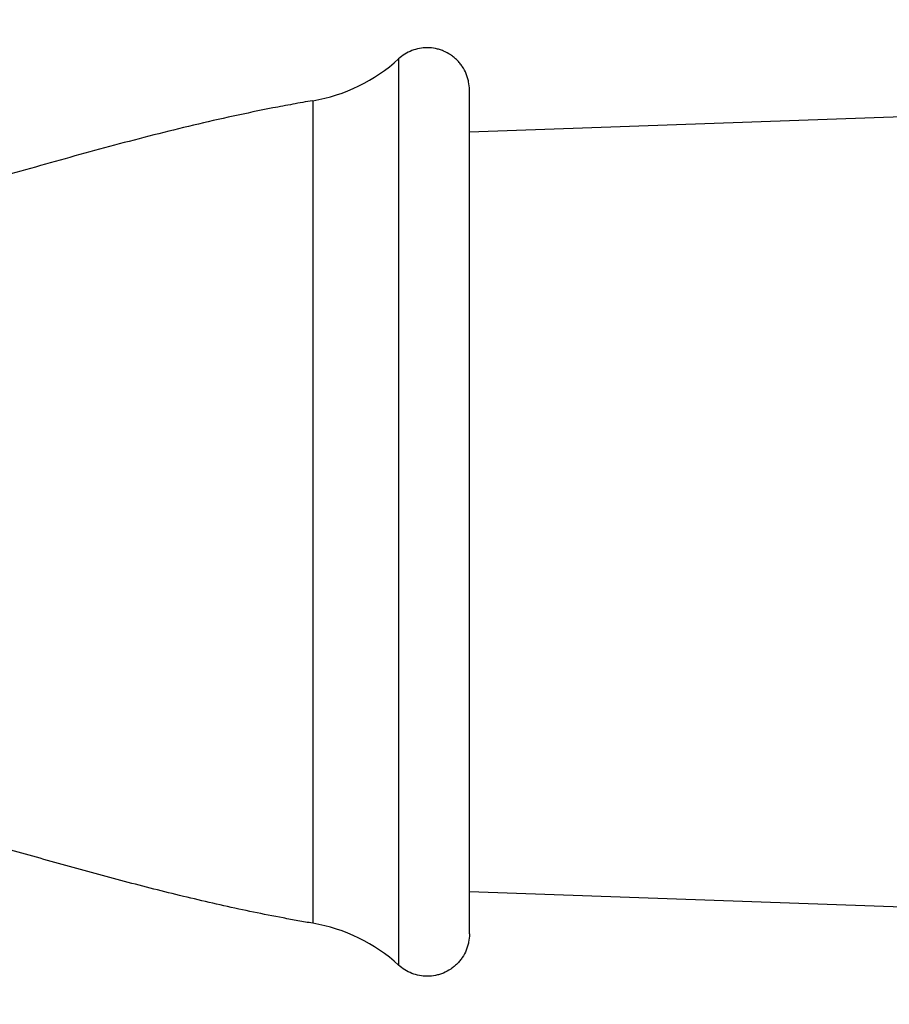
# Model space of a CAD drawing. Units: inches. Extents: x -0.8 to 22.6, y 5.3 to 13.3.
# Drawn here: x 11.1 to 11.7, y 7.9 to 8.6 of the extents above; entities that cross this region are included whole.
import ezdxf

# ---------------------------------------------------------------- set-up
doc = ezdxf.new("R2010")
doc.units = ezdxf.units.IN
doc.header["$LTSCALE"] = 1.21
doc.header["$MEASUREMENT"] = 0
doc.layers.get('0').update_dxf_attribs({"linetype": 'CONTINUOUS'})

msp = doc.modelspace()

# ---------------------------------------------------------------- linework, layer by layer
at = {"color": 7, "linetype": 'Continuous'}
for p, q in [((13.62307, 8.61336), (11.37161, 8.53336)), ((11.37161, 7.96336), (11.37161, 8.56336)), ((13.62307, 7.91336), (11.37161, 7.99336))]:
    msp.add_line(p, q, dxfattribs=at)
at = {"color": 9, "linetype": 'Continuous'}
for p, q in [((11.32123, 8.5855), (11.32123, 7.94121)), ((11.26021, 8.55576), (11.26021, 7.97095))]:
    msp.add_line(p, q, dxfattribs=at)
at = {"color": 7, "linetype": 'Continuous'}
for centre, start, end in [((11.24028, 8.67409), 279.55726, 312.41897), ((11.24028, 7.85262), 47.58103, 80.44274)]:
    msp.add_arc(centre, 0.12, start, end, dxfattribs=at)
for points, knots in [([(11.34155, 8.59342), (11.33969, 8.59342), (11.33597, 8.59305), (11.3306, 8.59149), (11.32559, 8.589), (11.3226, 8.58676), (11.32123, 8.5855)], [0, 0, 0, 0, 0.249991, 0.499994, 0.750001, 1, 1, 1, 1]), ([(11.37161, 8.56336), (11.37161, 8.56532), (11.37131, 8.56827), (11.37033, 8.57209), (11.369, 8.57579), (11.36715, 8.57928), (11.36482, 8.58245), (11.36284, 8.58465), (11.36065, 8.58663), (11.35748, 8.58895), (11.35398, 8.59081), (11.35028, 8.59214), (11.34647, 8.59311), (11.34351, 8.59342), (11.34155, 8.59342)], [0, 0, 0, 0, 0.12492, 0.187453, 0.24999, 0.374923, 0.437462, 0.5, 0.562538, 0.625077, 0.75001, 0.812547, 0.87508, 1, 1, 1, 1]), ([(11.26021, 8.55576), (11.25783, 8.55536), (11.25309, 8.55454), (11.24362, 8.55285), (11.22707, 8.54973), (11.20348, 8.54484), (11.17527, 8.5384), (11.13772, 8.52915), (11.09094, 8.51659), (11.05365, 8.50599), (11.03498, 8.50067)], [0, 0, 0, 0, 0.031093, 0.062192, 0.12441, 0.248955, 0.373681, 0.498605, 0.749018, 1, 1, 1, 1]), ([(11.26021, 7.97095), (11.25668, 7.97155), (11.24963, 7.97277), (11.23555, 7.97536), (11.21798, 7.97884), (11.19695, 7.98335), (11.16897, 7.9898), (11.13408, 7.99853), (11.09235, 8.0098), (11.05068, 8.02154), (10.99514, 8.03744), (10.95342, 8.04918), (10.92547, 8.05652)], [0, 0, 0, 0, 0.031048, 0.062105, 0.124254, 0.186464, 0.248744, 0.373523, 0.49858, 0.623854, 0.749249, 1, 1, 1, 1]), ([(11.37161, 7.96336), (11.37161, 7.96139), (11.37131, 7.95844), (11.37033, 7.95463), (11.369, 7.95092), (11.36715, 7.94743), (11.36482, 7.94426), (11.36284, 7.94206), (11.36065, 7.94008), (11.35748, 7.93776), (11.35398, 7.9359), (11.35028, 7.93457), (11.34647, 7.9336), (11.34351, 7.93329), (11.34155, 7.93329)], [0, 0, 0, 0, 0.12492, 0.187453, 0.24999, 0.374923, 0.437462, 0.5, 0.562538, 0.625077, 0.75001, 0.812547, 0.87508, 1, 1, 1, 1]), ([(11.34155, 7.93329), (11.33969, 7.93329), (11.33597, 7.93366), (11.3306, 7.93522), (11.32559, 7.93771), (11.3226, 7.93995), (11.32123, 7.94121)], [0, 0, 0, 0, 0.249991, 0.499994, 0.750001, 1, 1, 1, 1])]:
    msp.add_open_spline(points, degree=3, knots=knots, dxfattribs=at)

doc.saveas('drawing.dxf')
